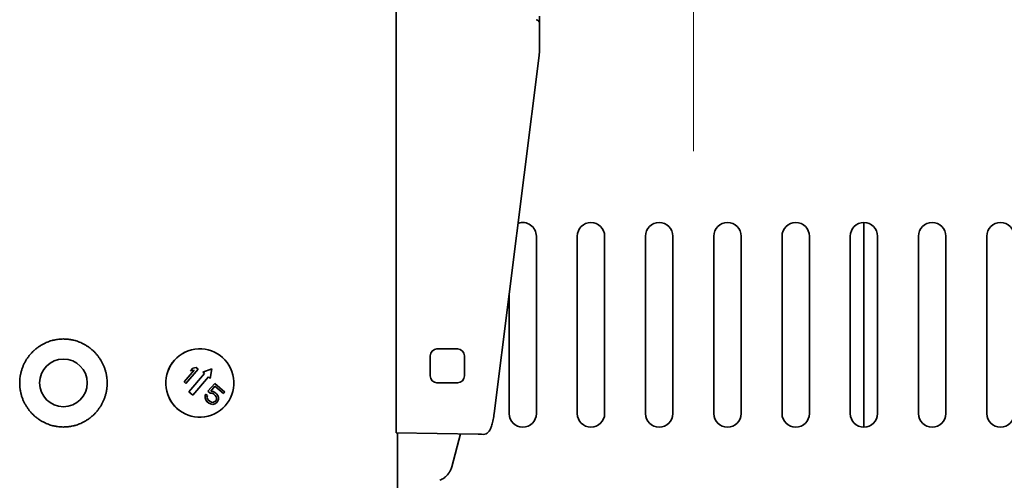
# Model space of a CAD drawing. Extents: x 6336 to 10269, y -393 to 3204.
# Drawn here: x 8606 to 8894, y 2680 to 2815 of the extents above; entities that cross this region are included whole.
import ezdxf

# ---------------------------------------------------------------- set-up
doc = ezdxf.new("R2010")
doc.units = 0
doc.header["$LTSCALE"] = 5
doc.layers.get('0').update_dxf_attribs({"linetype": 'CONTINUOUS', "lineweight": 0})
doc.layers.add('1', color=7, linetype='CONTINUOUS', true_color=0xffffff)

msp = doc.modelspace()

# ---------------------------------------------------------------- linework, layer by layer
at = {"color": 6}
msp.add_line((8803.07, 2876.63), (8803.07, 2776.63), dxfattribs=at)
at = {"layer": '1', "color": 7, "linetype": 'Continuous', "lineweight": 35}
for p, q in [((8715.97, 2989.06), (8715.97, 2729.44)), ((8757.97, 2816.18), (8757.97, 2814.17)), ((8757.97, 2814.17), (8757.97, 2805.85)), ((8744.7, 2699.72), (8757.9, 2804.69)), ((8853.07, 2755.73), (8853.07, 2695.73)), ((8757.07, 2699.73), (8757.07, 2751.73)), ((8769.07, 2751.73), (8769.07, 2699.73)), ((8777.07, 2699.73), (8777.07, 2751.73)), ((8789.07, 2751.73), (8789.07, 2699.73)), ((8797.07, 2699.73), (8797.07, 2751.73)), ((8809.07, 2699.73), (8809.07, 2751.73)), ((8817.07, 2751.73), (8817.07, 2699.73)), ((8829.07, 2699.73), (8829.07, 2751.73)), ((8837.07, 2751.73), (8837.07, 2699.73)), ((8849.07, 2699.73), (8849.07, 2751.73)), ((8857.07, 2751.73), (8857.07, 2699.73)), ((8869.07, 2699.73), (8869.07, 2751.73)), ((8877.07, 2751.73), (8877.07, 2699.73)), ((8889.07, 2699.73), (8889.07, 2751.73)), ((8749.07, 2734.5), (8749.07, 2699.73)), ((8715.97, 2726.51), (8715.97, 2729.44)), ((8715.97, 2726.51), (8715.97, 2724.25)), ((8715.97, 2721.32), (8715.97, 2724.25)), ((8715.97, 2721.32), (8715.97, 2706.24)), ((8656.01, 2718.4), (8656.01, 2718.4)), ((8727.94, 2718.67), (8730.97, 2718.73)), ((8730.97, 2718.73), (8734.01, 2718.67)), ((8725.97, 2716.67), (8725.97, 2710.78)), ((8735.97, 2716.67), (8735.97, 2710.78)), ((8653.83, 2709.01), (8656.8, 2712.49)), ((8656.8, 2712.49), (8653.84, 2709.02)), ((8654.36, 2708.57), (8657.93, 2712.75)), ((8655.74, 2712.31), (8656.35, 2713.02)), ((8656.35, 2713.02), (8655.74, 2712.31)), ((8656.8, 2712.49), (8655.74, 2712.31)), ((8657.41, 2713.2), (8656.35, 2713.02)), ((8656.35, 2713.02), (8656.35, 2713.02)), ((8656.8, 2712.49), (8656.8, 2712.49)), ((8656.8, 2712.49), (8656.8, 2712.49)), ((8657.93, 2712.75), (8657.41, 2713.2)), ((8659.29, 2711.92), (8662.01, 2712.88)), ((8661.48, 2710.05), (8662.01, 2712.89)), ((8662.01, 2712.88), (8662.01, 2712.89)), ((8662.01, 2712.88), (8662.01, 2712.89)), ((8659.8, 2711.49), (8655.25, 2706.16)), ((8655.25, 2706.16), (8659.79, 2711.49)), ((8655.74, 2712.31), (8655.74, 2712.31)), ((8656.43, 2705.16), (8660.98, 2710.48)), ((8659.29, 2711.92), (8659.29, 2711.92)), ((8659.79, 2711.49), (8659.29, 2711.92)), ((8659.29, 2711.92), (8659.8, 2711.49)), ((8659.79, 2711.49), (8659.8, 2711.49)), ((8661.48, 2710.05), (8660.97, 2710.48)), ((8660.98, 2710.48), (8661.48, 2710.05)), ((8661.48, 2710.05), (8661.48, 2710.05)), ((8653.83, 2709.01), (8653.84, 2709.02)), ((8654.36, 2708.57), (8653.83, 2709.01)), ((8653.84, 2709.02), (8654.36, 2708.57)), ((8654.36, 2708.57), (8654.36, 2708.57)), ((8660.83, 2706.27), (8662.81, 2708.59)), ((8662.81, 2708.59), (8660.83, 2706.27)), ((8661.65, 2706.35), (8662.87, 2707.77)), ((8662.81, 2708.59), (8662.81, 2708.59)), ((8665.77, 2706.06), (8662.81, 2708.59)), ((8665.39, 2705.61), (8662.86, 2707.77)), ((8662.87, 2707.77), (8665.39, 2705.61)), ((8730.97, 2708.73), (8727.94, 2708.78)), ((8734.01, 2708.78), (8730.97, 2708.73)), ((8656.43, 2705.16), (8655.25, 2706.16)), ((8655.25, 2706.16), (8656.43, 2705.16)), ((8655.25, 2706.16), (8655.25, 2706.16)), ((8656.43, 2705.16), (8656.43, 2705.16)), ((8659.98, 2704.39), (8660.02, 2704.97)), ((8660.02, 2704.97), (8659.98, 2704.39)), ((8660.18, 2703.75), (8659.98, 2704.39)), ((8659.98, 2704.39), (8660.19, 2703.75)), ((8659.98, 2704.39), (8659.98, 2704.39)), ((8660.02, 2704.97), (8660.15, 2705.47)), ((8660.15, 2705.47), (8660.02, 2704.97)), ((8660.02, 2704.97), (8660.02, 2704.97)), ((8660.15, 2705.47), (8660.15, 2705.47)), ((8660.67, 2705.03), (8660.15, 2705.47)), ((8660.54, 2703.29), (8660.18, 2703.75)), ((8660.18, 2703.75), (8660.19, 2703.75)), ((8660.19, 2703.75), (8660.55, 2703.29)), ((8660.54, 2704.52), (8660.67, 2705.03)), ((8660.65, 2704.12), (8660.54, 2704.52)), ((8660.93, 2703.73), (8660.65, 2704.12)), ((8660.83, 2706.27), (8660.83, 2706.27)), ((8661.44, 2705.75), (8660.83, 2706.27)), ((8660.83, 2706.27), (8661.44, 2705.75)), ((8661.45, 2703.29), (8660.93, 2703.73)), ((8661.44, 2705.75), (8661.44, 2705.75)), ((8662.02, 2705.72), (8661.44, 2705.75)), ((8661.44, 2705.75), (8662.02, 2705.72)), ((8662.31, 2706.24), (8661.65, 2706.35)), ((8662.02, 2705.72), (8662.02, 2705.72)), ((8662.44, 2705.51), (8662.02, 2705.72)), ((8662.02, 2705.72), (8662.45, 2705.51)), ((8662.83, 2705.96), (8662.31, 2706.24)), ((8662.44, 2705.51), (8662.45, 2705.51)), ((8662.97, 2705.07), (8662.44, 2705.51)), ((8662.45, 2705.51), (8662.97, 2705.07)), ((8663.35, 2705.51), (8662.83, 2705.96)), ((8662.97, 2705.07), (8662.97, 2705.07)), ((8663.24, 2704.68), (8662.97, 2705.07)), ((8662.97, 2705.07), (8663.24, 2704.68)), ((8663.15, 2703.52), (8663.29, 2703.86)), ((8663.3, 2703.86), (8663.16, 2703.52)), ((8663.24, 2704.68), (8663.24, 2704.68)), ((8663.35, 2704.28), (8663.24, 2704.68)), ((8663.24, 2704.68), (8663.35, 2704.28)), ((8663.29, 2703.86), (8663.35, 2704.28)), ((8663.29, 2703.86), (8663.3, 2703.86)), ((8663.35, 2704.28), (8663.3, 2703.86)), ((8663.71, 2705.05), (8663.35, 2705.51)), ((8663.35, 2704.28), (8663.35, 2704.28)), ((8663.67, 2703.24), (8663.87, 2703.83)), ((8663.92, 2704.41), (8663.71, 2705.05)), ((8663.87, 2703.83), (8663.92, 2704.41)), ((8665.39, 2705.61), (8665.77, 2706.06)), ((8665.39, 2705.61), (8665.39, 2705.61)), ((8715.97, 2703.29), (8715.97, 2706.24)), ((8661.07, 2702.84), (8660.54, 2703.29)), ((8660.54, 2703.29), (8660.55, 2703.29)), ((8660.55, 2703.29), (8661.07, 2702.84)), ((8661.58, 2702.56), (8661.07, 2702.84)), ((8661.07, 2702.84), (8661.07, 2702.84)), ((8661.07, 2702.84), (8661.58, 2702.56)), ((8661.87, 2703.08), (8661.45, 2703.29)), ((8661.58, 2702.56), (8661.58, 2702.56)), ((8662.24, 2702.45), (8661.58, 2702.56)), ((8661.58, 2702.56), (8662.25, 2702.45)), ((8662.29, 2703.03), (8661.87, 2703.08)), ((8662.81, 2702.59), (8662.24, 2702.45)), ((8662.24, 2702.45), (8662.25, 2702.45)), ((8662.69, 2703.15), (8662.29, 2703.03)), ((8662.29, 2703.03), (8662.29, 2703.03)), ((8662.69, 2703.15), (8663, 2703.34)), ((8663, 2703.34), (8662.69, 2703.15)), ((8662.69, 2703.15), (8662.69, 2703.15)), ((8662.81, 2702.59), (8663.36, 2702.88)), ((8662.81, 2702.59), (8662.81, 2702.59)), ((8662.81, 2702.59), (8662.81, 2702.59)), ((8663, 2703.34), (8663.15, 2703.52)), ((8663.16, 2703.52), (8663, 2703.34)), ((8663, 2703.34), (8663, 2703.34)), ((8663.15, 2703.52), (8663.16, 2703.52)), ((8663.36, 2702.88), (8663.67, 2703.24)), ((8715.97, 2703.29), (8715.97, 2701.52)), ((8715.97, 2698.56), (8715.97, 2701.52)), ((8660.86, 2699), (8660.86, 2699)), ((8715.97, 2698.56), (8715.97, 2695.61)), ((8715.97, 2694.11), (8715.97, 2695.61)), ((8739.98, 2693.69), (8715.97, 2694.11)), ((8734.85, 2693.78), (8732.27, 2684.17)), ((8740.95, 2693.67), (8739.98, 2693.69)), ((8741.48, 2693.66), (8740.95, 2693.67))]:
    msp.add_line(p, q, dxfattribs=at)
msp.add_circle((8618.47, 2708.73), 6.97, dxfattribs=at)
for centre, radius, start, end in [((8756.97, 2814.17), 1, 0, 85), ((8753.07, 2751.73), 4, 0, 109.8675), ((8773.07, 2751.73), 4, 0, 180), ((8793.07, 2751.73), 4, 0, 180), ((8813.07, 2751.73), 4, 0, 180), ((8833.07, 2751.73), 4, 0, 180), ((8853.07, 2751.73), 4, 0, 180), ((8873.07, 2751.73), 4, 0, 180), ((8893.07, 2751.73), 4, 0, 180), ((8727.97, 2716.67), 2, 91, 180), ((8733.97, 2716.67), 2, 0, 89), ((8727.97, 2710.78), 2, 180, 269), ((8733.97, 2710.78), 2, 271, 0), ((8753.07, 2699.73), 4, 180, 0), ((8773.07, 2699.73), 4, 180, 0), ((8793.07, 2699.73), 4, 180, 0), ((8813.07, 2699.73), 4, 180, 0), ((8833.07, 2699.73), 4, 180, 0), ((8853.07, 2699.73), 4, 180, 0), ((8873.07, 2699.73), 4, 180, 0), ((8893.07, 2699.73), 4, 180, 0)]:
    msp.add_arc(centre, radius, start, end, dxfattribs=at)
msp.add_ellipse((8658.43, 2708.7), major_axis=(2.43, -9.7), ratio=0.999838, start_param=3.141683, end_param=6.283177, dxfattribs=at)
msp.add_ellipse((8658.44, 2708.7), major_axis=(-2.43, 9.7), ratio=0.999838, dxfattribs=at)
for points, degree in [([(8757.9, 2804.64), (8757.97, 2805.86)], 1), ([(8716.38, 2694.11), (8716.4, 2685.96), (8716.42, 2677.65)], 2)]:
    msp.add_open_spline(points, degree=degree, dxfattribs=at)
for points, knots in [([(8623.84, 2720.41), (8623.42, 2720.6), (8622.56, 2720.95), (8621.67, 2721.2), (8621.16, 2721.31), (8621.11, 2721.32), (8620.99, 2721.34), (8620.82, 2721.38), (8620.65, 2721.41), (8620.31, 2721.46), (8620.08, 2721.5), (8619.4, 2721.57), (8618.94, 2721.6), (8618.01, 2721.6), (8617.09, 2721.55), (8616.18, 2721.4), (8615.67, 2721.28), (8615.61, 2721.27), (8615.5, 2721.24), (8615.33, 2721.2), (8614.94, 2721.1), (8614.61, 2721), (8613.96, 2720.77), (8613.53, 2720.6), (8613.11, 2720.41)], [0, 0, 0, 0, 0.125, 0.25, 0.25, 0.265625, 0.265625, 0.28125, 0.3125, 0.3125, 0.375, 0.375, 0.5, 0.5, 0.625, 0.75, 0.75, 0.765625, 0.765625, 0.78125, 0.8125, 0.875, 0.875, 1, 1, 1, 1]), ([(8613.11, 2720.41), (8612.83, 2720.28), (8612.56, 2720.14), (8612.03, 2719.84), (8611.5, 2719.53), (8610.76, 2719), (8610.28, 2718.61), (8610, 2718.36), (8609.94, 2718.31), (8609.83, 2718.21), (8609.77, 2718.16), (8609.6, 2718), (8609.49, 2717.89), (8609.17, 2717.56), (8608.76, 2717.11), (8608.19, 2716.4), (8607.67, 2715.65), (8607.36, 2715.13), (8607.18, 2714.79), (8607.14, 2714.72), (8607.07, 2714.58), (8606.97, 2714.38), (8606.87, 2714.17), (8606.68, 2713.75), (8606.45, 2713.19), (8606.16, 2712.32), (8606.01, 2711.73), (8605.91, 2711.29), (8605.87, 2711.06), (8605.83, 2710.84), (8605.81, 2710.68), (8605.8, 2710.61), (8605.74, 2710.23), (8605.71, 2709.92), (8605.66, 2709.31), (8605.64, 2708.71), (8605.68, 2707.8), (8605.74, 2707.19), (8605.8, 2706.74), (8605.83, 2706.59), (8605.87, 2706.36), (8605.88, 2706.28), (8605.91, 2706.13), (8605.99, 2705.76), (8606.08, 2705.39), (8606.25, 2704.8), (8606.44, 2704.22), (8606.79, 2703.38), (8607.06, 2702.83), (8607.24, 2702.5), (8607.28, 2702.43), (8607.35, 2702.3), (8607.39, 2702.23), (8607.51, 2702.03), (8607.59, 2701.9), (8607.84, 2701.51), (8608.18, 2701.01), (8608.75, 2700.3), (8609.37, 2699.63), (8609.81, 2699.21), (8610.1, 2698.95), (8610.16, 2698.9), (8610.27, 2698.8), (8610.45, 2698.66), (8610.63, 2698.51), (8611, 2698.24), (8611.5, 2697.88), (8612.28, 2697.41), (8612.82, 2697.13), (8613.1, 2697)], [0, 0, 0, 0, 0.03125, 0.03125, 0.0625, 0.09375, 0.125, 0.125, 0.132813, 0.132813, 0.140625, 0.140625, 0.15625, 0.15625, 0.1875, 0.21875, 0.25, 0.28125, 0.28125, 0.289063, 0.289063, 0.296875, 0.3125, 0.3125, 0.34375, 0.375, 0.40625, 0.40625, 0.421875, 0.429688, 0.429688, 0.4375, 0.4375, 0.46875, 0.46875, 0.5, 0.53125, 0.5625, 0.5625, 0.578125, 0.578125, 0.585938, 0.585938, 0.59375, 0.625, 0.625, 0.65625, 0.6875, 0.71875, 0.71875, 0.726563, 0.726563, 0.734375, 0.734375, 0.75, 0.75, 0.78125, 0.8125, 0.84375, 0.875, 0.875, 0.882813, 0.882813, 0.890625, 0.90625, 0.90625, 0.9375, 0.96875, 1, 1, 1, 1]), ([(8623.84, 2697), (8624.12, 2697.13), (8624.39, 2697.27), (8624.93, 2697.57), (8625.45, 2697.88), (8626.19, 2698.41), (8626.67, 2698.79), (8626.95, 2699.05), (8627.01, 2699.1), (8627.13, 2699.2), (8627.18, 2699.25), (8627.35, 2699.41), (8627.46, 2699.52), (8627.78, 2699.85), (8628.19, 2700.29), (8628.76, 2701.01), (8629.28, 2701.76), (8629.59, 2702.28), (8629.77, 2702.62), (8629.81, 2702.69), (8629.88, 2702.83), (8629.98, 2703.03), (8630.08, 2703.24), (8630.27, 2703.66), (8630.5, 2704.22), (8630.79, 2705.08), (8630.94, 2705.67), (8631.03, 2706.12), (8631.08, 2706.35), (8631.12, 2706.57), (8631.14, 2706.73), (8631.15, 2706.8), (8631.21, 2707.18), (8631.24, 2707.49), (8631.28, 2708.09), (8631.3, 2708.7), (8631.27, 2709.61), (8631.21, 2710.22), (8631.14, 2710.67), (8631.12, 2710.82), (8631.08, 2711.05), (8631.06, 2711.13), (8631.03, 2711.28), (8630.95, 2711.65), (8630.86, 2712.02), (8630.69, 2712.61), (8630.5, 2713.19), (8630.15, 2714.03), (8629.88, 2714.58), (8629.66, 2714.98), (8629.59, 2715.11), (8629.43, 2715.38), (8629.35, 2715.51), (8629.11, 2715.9), (8628.76, 2716.4), (8628.19, 2717.11), (8627.58, 2717.78), (8627.13, 2718.2), (8626.79, 2718.51), (8626.67, 2718.61), (8626.43, 2718.8), (8626.31, 2718.89), (8625.94, 2719.17), (8625.44, 2719.52), (8624.66, 2720), (8624.11, 2720.28), (8623.84, 2720.41)], [0, 0, 0, 0, 0.03125, 0.03125, 0.0625, 0.09375, 0.125, 0.125, 0.132812, 0.132812, 0.140625, 0.140625, 0.15625, 0.15625, 0.1875, 0.21875, 0.25, 0.28125, 0.28125, 0.289062, 0.289062, 0.296875, 0.3125, 0.3125, 0.34375, 0.375, 0.40625, 0.40625, 0.421875, 0.429687, 0.429687, 0.4375, 0.4375, 0.46875, 0.46875, 0.5, 0.53125, 0.5625, 0.5625, 0.578125, 0.578125, 0.585937, 0.585937, 0.59375, 0.625, 0.625, 0.65625, 0.6875, 0.71875, 0.71875, 0.734375, 0.734375, 0.75, 0.75, 0.78125, 0.8125, 0.84375, 0.875, 0.875, 0.890625, 0.890625, 0.90625, 0.90625, 0.9375, 0.96875, 1, 1, 1, 1]), ([(8741.48, 2693.66), (8741.8, 2693.68), (8742.36, 2693.79), (8743.01, 2694.29), (8743.47, 2694.92), (8743.88, 2695.81), (8744.27, 2697.11), (8744.53, 2698.5), (8744.66, 2699.44), (8744.7, 2699.72)], [0, 0, 0, 0, 0.112809, 0.221177, 0.342381, 0.507281, 0.705354, 0.912323, 1, 1, 1, 1]), ([(8613.1, 2697), (8613.52, 2696.8), (8614.38, 2696.46), (8615.27, 2696.21), (8615.78, 2696.1), (8615.84, 2696.08), (8615.95, 2696.06), (8616.12, 2696.03), (8616.29, 2696), (8616.63, 2695.94), (8616.86, 2695.91), (8617.55, 2695.83), (8618.01, 2695.81), (8618.94, 2695.81), (8619.86, 2695.86), (8620.77, 2696.01), (8621.28, 2696.12), (8621.34, 2696.13), (8621.45, 2696.16), (8621.62, 2696.2), (8622.01, 2696.31), (8622.34, 2696.41), (8622.99, 2696.63), (8623.42, 2696.8), (8623.84, 2697)], [0, 0, 0, 0, 0.125, 0.25, 0.25, 0.265625, 0.265625, 0.28125, 0.3125, 0.3125, 0.375, 0.375, 0.5, 0.5, 0.625, 0.75, 0.75, 0.765625, 0.765625, 0.78125, 0.8125, 0.875, 0.875, 1, 1, 1, 1]), ([(8728.78, 2680.19), (8729, 2680.28), (8729.2, 2680.38), (8729.6, 2680.6), (8729.79, 2680.72), (8730.07, 2680.92), (8730.16, 2680.99), (8730.29, 2681.1), (8730.34, 2681.13), (8730.42, 2681.21), (8730.47, 2681.25), (8730.68, 2681.44), (8730.84, 2681.6), (8731.14, 2681.95), (8731.28, 2682.12), (8731.47, 2682.41), (8731.54, 2682.5), (8731.63, 2682.65), (8731.66, 2682.7), (8731.71, 2682.8), (8731.74, 2682.85), (8731.88, 2683.1), (8732.07, 2683.52), (8732.21, 2683.95), (8732.27, 2684.17)], [0, 0, 0, 0, 0.125, 0.125, 0.25, 0.25, 0.3125, 0.3125, 0.34375, 0.34375, 0.375, 0.375, 0.5, 0.5, 0.625, 0.625, 0.6875, 0.6875, 0.71875, 0.71875, 0.75, 0.75, 0.875, 1, 1, 1, 1])]:
    msp.add_open_spline(points, degree=3, knots=knots, dxfattribs=at)

doc.saveas('drawing.dxf')
